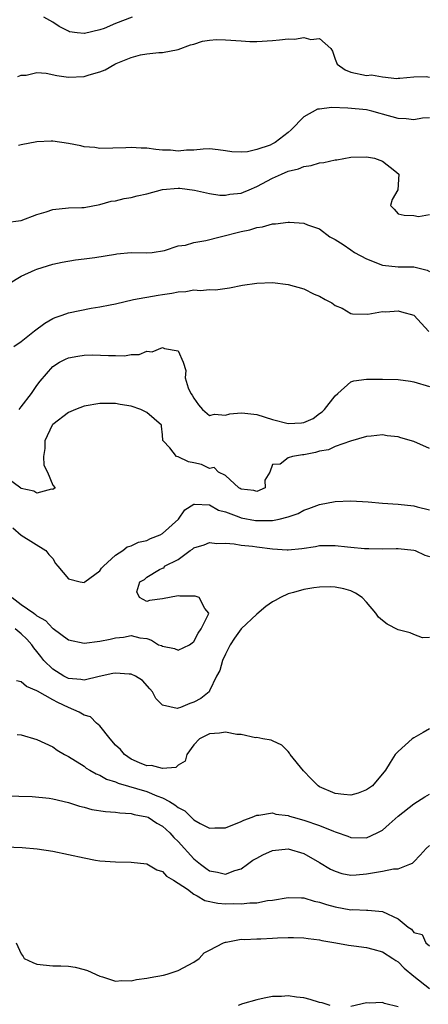
# Model space of a CAD drawing. Units: inches. Extents: x 2583000 to 2586000, y 1488000 to 1491000.
# Drawn here: x 2584685 to 2584737, y 1488151 to 1488277 of the extents above; entities that cross this region are included whole.
import ezdxf

# ---------------------------------------------------------------- set-up
doc = ezdxf.new("R2010")
doc.units = ezdxf.units.IN
doc.header["$MEASUREMENT"] = 0
doc.layers.add('LD25831488_2ft', color=194, linetype='Continuous')

msp = doc.modelspace()

# ---------------------------------------------------------------- linework, layer by layer
at = {"layer": 'LD25831488_2ft'}
for points, elevation in [([(2584699.13, 1488277), (2584697, 1488276.17), (2584695.57, 1488275.57), (2584695, 1488275.39), (2584693.07, 1488274.93), (2584693, 1488274.9), (2584692.13, 1488275), (2584691.14, 1488275.14), (2584691, 1488275.21), (2584689.82, 1488275.82), (2584689, 1488276.36), (2584687.88, 1488277)], 12140), ([(2584684.57, 1488269.43), (2584685, 1488269.59), (2584685.62, 1488269.62), (2584687, 1488269.95), (2584688.16, 1488269.84), (2584689.54, 1488269.54), (2584691, 1488269.35), (2584693, 1488269.44), (2584693.66, 1488269.66), (2584695, 1488270.04), (2584695.7, 1488270.3), (2584696.92, 1488271), (2584697.08, 1488271.08), (2584699, 1488271.85), (2584700.18, 1488272.18), (2584701, 1488272.31), (2584702.51, 1488272.51), (2584703, 1488272.5), (2584705, 1488272.89), (2584706.55, 1488273.45), (2584707, 1488273.57), (2584708.07, 1488273.93), (2584709, 1488274.06), (2584709.87, 1488274.13), (2584711, 1488274.12), (2584713, 1488273.96), (2584714.1, 1488273.9), (2584715, 1488273.88), (2584717, 1488274.01), (2584717.91, 1488274.09), (2584719, 1488274.22), (2584719.82, 1488274.18), (2584721, 1488274.39), (2584721.87, 1488274.13), (2584723, 1488274.27), (2584724.45, 1488273), (2584724.66, 1488272.66), (2584725, 1488271.63), (2584725.24, 1488271), (2584726.28, 1488270.28), (2584727, 1488270), (2584729, 1488269.57), (2584729.63, 1488269.63), (2584731, 1488269.4), (2584732.83, 1488269.17), (2584733, 1488269.21), (2584733.22, 1488269.22), (2584735, 1488269.39), (2584736.57, 1488269.43), (2584737, 1488269.33)], 12142), ([(2584737, 1488264.16), (2584736.12, 1488264.12), (2584735, 1488263.91), (2584734.04, 1488264.04), (2584733, 1488264.06), (2584731, 1488264.64), (2584730.71, 1488264.71), (2584729.67, 1488265), (2584729, 1488265.16), (2584726.61, 1488265.39), (2584724.54, 1488265.46), (2584723, 1488265.26), (2584722.75, 1488265.25), (2584721, 1488264.27), (2584719.38, 1488262.62), (2584719, 1488262.3), (2584717.33, 1488261), (2584717, 1488260.83), (2584716.69, 1488260.69), (2584715, 1488260.11), (2584713.82, 1488259.82), (2584713, 1488259.77), (2584711.84, 1488259.84), (2584711, 1488259.97), (2584710.08, 1488260.08), (2584709, 1488260.19), (2584708.17, 1488260.17), (2584707, 1488260.03), (2584706.04, 1488260.04), (2584705, 1488259.92), (2584704.02, 1488260.02), (2584703, 1488260.06), (2584702.14, 1488260.14), (2584701, 1488260.29), (2584700.28, 1488260.29), (2584699, 1488260.38), (2584698.33, 1488260.33), (2584695, 1488260.27), (2584694.37, 1488260.37), (2584693, 1488260.47), (2584692.58, 1488260.58), (2584691, 1488260.87), (2584689, 1488261.18), (2584688.82, 1488261.18), (2584687, 1488261.11), (2584685, 1488260.74), (2584684.65, 1488260.65)], 12144), ([(2584683, 1488250.8), (2584685, 1488251.07), (2584687, 1488251.83), (2584688.16, 1488252.16), (2584689, 1488252.46), (2584691, 1488252.67), (2584692.73, 1488252.73), (2584693, 1488252.72), (2584695, 1488253.1), (2584696.46, 1488253.54), (2584697, 1488253.6), (2584698.12, 1488253.88), (2584699, 1488253.99), (2584699.78, 1488254.22), (2584701, 1488254.49), (2584703, 1488255.04), (2584705, 1488255.19), (2584705.18, 1488255.18), (2584707.05, 1488254.95), (2584709, 1488254.51), (2584710.3, 1488254.3), (2584711, 1488254.31), (2584711.58, 1488254.42), (2584713, 1488254.57), (2584713.32, 1488254.68), (2584714.04, 1488255), (2584715, 1488255.39), (2584717, 1488256.46), (2584718.15, 1488257), (2584719, 1488257.37), (2584720.32, 1488257.68), (2584721, 1488257.97), (2584721.92, 1488258.08), (2584723, 1488258.42), (2584723.55, 1488258.45), (2584725, 1488258.81), (2584725.21, 1488258.79), (2584727, 1488259.14), (2584729, 1488259.19), (2584730.01, 1488259), (2584731, 1488258.65), (2584732.6, 1488257.4), (2584733.09, 1488257), (2584732.96, 1488255), (2584732.25, 1488253.75), (2584732.02, 1488253), (2584732.5, 1488252.5), (2584733, 1488251.93), (2584733.77, 1488251.77), (2584735, 1488251.7), (2584735.59, 1488251.59), (2584737, 1488251.84)], 12146), ([(2584683.37, 1488243), (2584685, 1488243.97), (2584686.77, 1488244.77), (2584687, 1488244.89), (2584689, 1488245.52), (2584690.22, 1488245.78), (2584691.92, 1488246.08), (2584693, 1488246.17), (2584694.35, 1488246.35), (2584697, 1488246.8), (2584697.19, 1488246.81), (2584699, 1488246.98), (2584701, 1488246.94), (2584701.66, 1488247), (2584703.23, 1488247.23), (2584705, 1488247.83), (2584705.92, 1488247.92), (2584707, 1488248.25), (2584708.53, 1488248.53), (2584710.35, 1488249), (2584713, 1488249.66), (2584714.12, 1488249.88), (2584715, 1488250.17), (2584715.75, 1488250.25), (2584717, 1488250.64), (2584717.37, 1488250.63), (2584719, 1488250.88), (2584719.15, 1488250.85), (2584721, 1488250.73), (2584721.48, 1488250.52), (2584723, 1488250.01), (2584724.33, 1488249), (2584725, 1488248.67), (2584726.01, 1488248.01), (2584727, 1488247.34), (2584727.47, 1488247), (2584729, 1488246.17), (2584731, 1488245.37), (2584733, 1488245.15), (2584733.16, 1488245.16), (2584735, 1488245.15), (2584736.73, 1488244.73), (2584737, 1488244.56)], 12148), ([(2584684.06, 1488235), (2584685, 1488235.64), (2584686.68, 1488237), (2584688, 1488238), (2584689, 1488238.57), (2584689.31, 1488238.69), (2584690.22, 1488239), (2584691, 1488239.31), (2584693.9, 1488239.9), (2584695, 1488240.05), (2584696.34, 1488240.34), (2584697, 1488240.46), (2584699.31, 1488241), (2584700.73, 1488241.27), (2584701, 1488241.28), (2584702.44, 1488241.56), (2584703, 1488241.63), (2584704.18, 1488241.82), (2584705, 1488242), (2584705.97, 1488242.03), (2584707, 1488242.22), (2584707.85, 1488242.15), (2584709, 1488242.26), (2584709.76, 1488242.24), (2584711.51, 1488242.49), (2584713.17, 1488242.83), (2584715, 1488243.09), (2584717, 1488243.15), (2584719, 1488242.91), (2584721, 1488242.35), (2584722.32, 1488241.68), (2584723, 1488241.41), (2584723.72, 1488241), (2584724.58, 1488240.58), (2584725, 1488240.23), (2584725.89, 1488239.89), (2584727, 1488239.22), (2584727.18, 1488239.18), (2584729.13, 1488239.13), (2584731, 1488239.47), (2584731.44, 1488239.44), (2584733, 1488239.56), (2584733.43, 1488239.43), (2584735, 1488239.01), (2584736.92, 1488236.92)], 12150), ([(2584684.71, 1488227), (2584685, 1488227.31), (2584686.31, 1488229), (2584687, 1488230.05), (2584687.42, 1488230.58), (2584689, 1488232.45), (2584689.89, 1488233), (2584690.62, 1488233.38), (2584691, 1488233.55), (2584692.2, 1488233.8), (2584693, 1488233.9), (2584694.06, 1488233.94), (2584696.13, 1488233.87), (2584697, 1488233.87), (2584698.17, 1488233.83), (2584699, 1488234), (2584700.01, 1488233.99), (2584701, 1488234.4), (2584701.67, 1488234.33), (2584703, 1488234.89), (2584703.23, 1488234.77), (2584705, 1488234.47), (2584705.64, 1488233), (2584705.95, 1488231.95), (2584705.88, 1488231), (2584706.25, 1488229.75), (2584706.62, 1488229), (2584706.79, 1488228.79), (2584707, 1488228.42), (2584707.58, 1488227.58), (2584708.1, 1488227), (2584709, 1488226.22), (2584709.63, 1488226.37), (2584711, 1488226.24), (2584711.57, 1488226.43), (2584713, 1488226.55), (2584713.47, 1488226.53), (2584715, 1488226.34), (2584717, 1488225.71), (2584719, 1488225.19), (2584720.72, 1488225.28), (2584721, 1488225.34), (2584722.17, 1488225.83), (2584723, 1488226.48), (2584723.32, 1488226.68), (2584723.62, 1488227), (2584725, 1488228.74), (2584725.32, 1488229), (2584727, 1488230.49), (2584727.38, 1488230.62), (2584729, 1488230.83), (2584731, 1488230.85), (2584733, 1488230.79), (2584734.58, 1488230.58), (2584735, 1488230.49), (2584737, 1488229.93)], 12152), ([(2584737, 1488222.01), (2584735, 1488222.92), (2584733.37, 1488223.37), (2584733, 1488223.49), (2584731.62, 1488223.62), (2584731, 1488223.74), (2584729.57, 1488223.57), (2584729, 1488223.54), (2584726.95, 1488222.95), (2584725, 1488222.28), (2584724.14, 1488221.86), (2584723, 1488221.68), (2584722.49, 1488221.51), (2584721, 1488221.2), (2584720.81, 1488221.19), (2584719.55, 1488221), (2584719, 1488220.83), (2584718, 1488220), (2584717, 1488219.97), (2584716.68, 1488219), (2584716.04, 1488217.96), (2584716.06, 1488217), (2584715, 1488216.52), (2584714.64, 1488216.64), (2584713, 1488216.83), (2584712.9, 1488216.9), (2584712.7, 1488217), (2584711, 1488218.57), (2584710.13, 1488219), (2584709.58, 1488219.58), (2584709, 1488219.45), (2584707.96, 1488219.96), (2584707, 1488220.19), (2584706.32, 1488220.32), (2584705, 1488220.95), (2584704.94, 1488220.94), (2584704.79, 1488221), (2584703.91, 1488222.09), (2584703.08, 1488223), (2584703.05, 1488223.05), (2584703, 1488223.77), (2584702.85, 1488224.85), (2584702.85, 1488225), (2584701, 1488226.59), (2584700.24, 1488227), (2584699, 1488227.39), (2584697.61, 1488227.61), (2584697, 1488227.74), (2584695, 1488227.76), (2584693, 1488227.41), (2584691.92, 1488227), (2584691, 1488226.59), (2584689, 1488225.08), (2584688.94, 1488225), (2584688, 1488223), (2584687.98, 1488222.02), (2584687.82, 1488221), (2584687.87, 1488219.87), (2584688.34, 1488219), (2584689, 1488217.34), (2584689.32, 1488217), (2584689, 1488216.77), (2584688.84, 1488216.84), (2584687, 1488216.3), (2584686.59, 1488216.59), (2584685, 1488216.89), (2584684.94, 1488216.94), (2584683, 1488218.41)], 12154), ([(2584683.91, 1488211.91), (2584685, 1488210.96), (2584688.14, 1488209), (2584688.51, 1488208.51), (2584689, 1488207.99), (2584689.37, 1488207.37), (2584689.65, 1488207), (2584691, 1488205.38), (2584692.51, 1488205), (2584693, 1488204.91), (2584693.1, 1488205), (2584695, 1488206.42), (2584695.24, 1488206.76), (2584695.46, 1488207), (2584697, 1488208.42), (2584697.93, 1488209), (2584698.51, 1488209.49), (2584699, 1488209.62), (2584699.93, 1488210.07), (2584701, 1488210.3), (2584701.48, 1488210.52), (2584702.7, 1488211), (2584703, 1488211.17), (2584705.03, 1488213), (2584705.82, 1488214.18), (2584707, 1488214.91), (2584707.07, 1488214.93), (2584709, 1488214.82), (2584710.14, 1488214.14), (2584711, 1488213.92), (2584712.71, 1488213.29), (2584713, 1488213.16), (2584714.83, 1488212.83), (2584715, 1488212.82), (2584716.85, 1488212.85), (2584717, 1488212.84), (2584717.86, 1488213), (2584719, 1488213.3), (2584720.26, 1488213.74), (2584721, 1488214.16), (2584721.65, 1488214.35), (2584723, 1488214.87), (2584725, 1488215.27), (2584727, 1488215.34), (2584729.19, 1488215.19), (2584731, 1488215.02), (2584733, 1488214.91), (2584735, 1488214.7), (2584735.43, 1488214.57), (2584737, 1488214.18)], 12156), ([(2584683.82, 1488203), (2584685, 1488202.13), (2584686.58, 1488201), (2584686.83, 1488200.83), (2584687, 1488200.68), (2584688.08, 1488200.08), (2584689, 1488199.08), (2584689.05, 1488199.05), (2584691, 1488197.62), (2584693, 1488197.21), (2584695, 1488197.46), (2584696.31, 1488197.69), (2584697, 1488197.89), (2584698.04, 1488197.96), (2584699, 1488198.16), (2584700.11, 1488197.89), (2584701, 1488197.79), (2584701.58, 1488197.58), (2584702.49, 1488197), (2584702.88, 1488196.88), (2584703, 1488196.81), (2584704.52, 1488196.52), (2584705, 1488196.32), (2584706.42, 1488197), (2584706.75, 1488197.25), (2584707, 1488197.4), (2584707.54, 1488198.46), (2584707.93, 1488199), (2584708.87, 1488200.87), (2584708.9, 1488201), (2584708.37, 1488201.63), (2584707.65, 1488203), (2584707.17, 1488203.17), (2584707, 1488203.19), (2584705.19, 1488203.19), (2584705, 1488203.21), (2584703, 1488202.84), (2584701.35, 1488202.65), (2584701, 1488202.5), (2584700.08, 1488203), (2584699.73, 1488203.73), (2584700.09, 1488205), (2584700.68, 1488205.32), (2584701, 1488205.59), (2584702.6, 1488206.6), (2584703, 1488206.76), (2584703.19, 1488206.81), (2584703.24, 1488207), (2584705, 1488207.88), (2584706.5, 1488209), (2584706.82, 1488209.18), (2584707, 1488209.34), (2584708.28, 1488209.72), (2584709, 1488210.03), (2584709.91, 1488209.91), (2584711, 1488209.93), (2584712.14, 1488209.86), (2584713, 1488209.68), (2584714.44, 1488209.56), (2584715, 1488209.47), (2584717, 1488209.23), (2584718.89, 1488209.11), (2584719, 1488209.11), (2584720.73, 1488209.28), (2584722.47, 1488209.53), (2584723, 1488209.63), (2584724.37, 1488209.63), (2584725, 1488209.64), (2584726.54, 1488209.46), (2584727, 1488209.43), (2584728.73, 1488209.27), (2584729, 1488209.26), (2584729.28, 1488209.28), (2584731, 1488209.24), (2584732.75, 1488209.25), (2584733, 1488209.27), (2584735, 1488209.06), (2584735.19, 1488209), (2584736.43, 1488208.43), (2584737, 1488208.25)], 12158), ([(2584737, 1488197.91), (2584736.12, 1488197.88), (2584735, 1488198.28), (2584734.53, 1488198.53), (2584733, 1488198.9), (2584731.63, 1488199.63), (2584731, 1488200.07), (2584730.52, 1488200.52), (2584730.15, 1488201), (2584729, 1488202.4), (2584728.44, 1488203), (2584727.58, 1488203.58), (2584727, 1488203.85), (2584726.11, 1488204.11), (2584725, 1488204.35), (2584724.37, 1488204.37), (2584723, 1488204.34), (2584722.26, 1488204.26), (2584721, 1488204.02), (2584719.67, 1488203.67), (2584719, 1488203.48), (2584718.02, 1488203), (2584717.35, 1488202.65), (2584717, 1488202.48), (2584716.15, 1488201.85), (2584715, 1488200.89), (2584713, 1488199.02), (2584712.16, 1488197.84), (2584711.6, 1488197), (2584711, 1488195.79), (2584710.64, 1488195), (2584710.28, 1488193.72), (2584709.89, 1488193), (2584709, 1488191.1), (2584708.92, 1488191), (2584707.86, 1488190.14), (2584707, 1488189.67), (2584706.48, 1488189.52), (2584705.28, 1488189), (2584705, 1488188.9), (2584704.88, 1488188.88), (2584703, 1488189.31), (2584702.15, 1488190.15), (2584701.7, 1488191), (2584701.39, 1488191.39), (2584700.43, 1488192.43), (2584699.57, 1488193), (2584699, 1488193.26), (2584698.75, 1488193.25), (2584697, 1488193.37), (2584696.68, 1488193.32), (2584694.94, 1488192.94), (2584693, 1488192.49), (2584692.58, 1488192.58), (2584691, 1488192.71), (2584690.41, 1488193), (2584689, 1488193.86), (2584687.89, 1488195), (2584687.49, 1488195.49), (2584687, 1488196.15), (2584686.61, 1488196.61), (2584686.36, 1488197), (2584685.7, 1488197.7), (2584685, 1488198.4), (2584684.23, 1488199)], 12160), ([(2584737, 1488186.29), (2584736.21, 1488185.79), (2584735, 1488185.14), (2584734.79, 1488185), (2584733, 1488183.37), (2584732.63, 1488183), (2584732.01, 1488181.99), (2584731.42, 1488181), (2584729.73, 1488179), (2584729, 1488178.49), (2584727.93, 1488178.07), (2584727, 1488177.83), (2584726.11, 1488177.89), (2584725, 1488178.02), (2584723, 1488178.89), (2584722.84, 1488179), (2584721.91, 1488179.91), (2584720.94, 1488180.94), (2584719.24, 1488183), (2584719.16, 1488183.16), (2584719, 1488183.37), (2584718.2, 1488184.2), (2584717, 1488184.75), (2584716.82, 1488184.82), (2584715.78, 1488185), (2584715, 1488185.18), (2584714.86, 1488185.14), (2584713, 1488185.55), (2584712.44, 1488185.56), (2584711, 1488185.83), (2584710.27, 1488185.73), (2584709, 1488185.63), (2584707.69, 1488185), (2584707, 1488184.22), (2584706.09, 1488183), (2584705.87, 1488182.13), (2584705, 1488181.63), (2584704.67, 1488181.33), (2584703, 1488181.2), (2584701.59, 1488181.59), (2584701, 1488181.57), (2584700.06, 1488181.93), (2584699, 1488182.41), (2584698.13, 1488183), (2584697.63, 1488183.63), (2584697, 1488184.2), (2584696.31, 1488185), (2584695, 1488186.64), (2584694.6, 1488187), (2584693.81, 1488187.81), (2584693, 1488188.01), (2584692.39, 1488188.39), (2584691, 1488189.01), (2584689.65, 1488189.65), (2584689, 1488189.99), (2584687.06, 1488191.06), (2584687, 1488191.11), (2584685.65, 1488191.65), (2584685, 1488192.25), (2584684.38, 1488192.38)], 12162), ([(2584684.46, 1488185.54), (2584685, 1488185.5), (2584687, 1488184.92), (2584689, 1488183.97), (2584689.56, 1488183.56), (2584690.51, 1488183), (2584691, 1488182.76), (2584693, 1488181.53), (2584693.27, 1488181.28), (2584693.73, 1488181), (2584694.54, 1488180.54), (2584695, 1488180.38), (2584695.86, 1488179.86), (2584697, 1488179.53), (2584697.35, 1488179.35), (2584701, 1488178.27), (2584702.25, 1488177.75), (2584703, 1488177.49), (2584703.88, 1488177), (2584704.58, 1488176.58), (2584705, 1488176.24), (2584705.84, 1488175.84), (2584707, 1488174.68), (2584707.8, 1488174.2), (2584709, 1488173.59), (2584709.66, 1488173.66), (2584711, 1488173.64), (2584713, 1488174.45), (2584713.36, 1488174.64), (2584714.43, 1488175), (2584715, 1488175.25), (2584715.26, 1488175.26), (2584717, 1488175.57), (2584717.41, 1488175.41), (2584719, 1488175.24), (2584719.15, 1488175.15), (2584719.64, 1488175), (2584721, 1488174.64), (2584723, 1488173.93), (2584724.79, 1488173.21), (2584725, 1488173.14), (2584725.12, 1488173.12), (2584726.6, 1488172.6), (2584727, 1488172.43), (2584729, 1488172.39), (2584730.33, 1488173), (2584731, 1488173.35), (2584731.88, 1488174.12), (2584733, 1488175.13), (2584735, 1488176.7), (2584736.41, 1488177.59), (2584737, 1488177.93)], 12164), ([(2584683, 1488177.75), (2584686.37, 1488177.63), (2584688.56, 1488177.44), (2584689, 1488177.36), (2584691, 1488176.9), (2584692.41, 1488176.41), (2584693, 1488176.27), (2584693.99, 1488175.99), (2584695.72, 1488175.72), (2584697, 1488175.65), (2584697.55, 1488175.55), (2584699, 1488175.49), (2584699.37, 1488175.37), (2584701, 1488175.07), (2584701.15, 1488175), (2584702.25, 1488174.25), (2584703, 1488173.88), (2584703.94, 1488173), (2584704.43, 1488172.43), (2584705, 1488171.89), (2584707, 1488169.69), (2584707.84, 1488169), (2584708.5, 1488168.5), (2584709, 1488168.16), (2584710, 1488168), (2584711, 1488167.74), (2584712.2, 1488168.2), (2584713, 1488168.43), (2584713.81, 1488169), (2584714.49, 1488169.51), (2584715, 1488169.8), (2584715.79, 1488170.21), (2584717, 1488170.75), (2584719, 1488170.97), (2584721, 1488170.39), (2584723, 1488169.24), (2584724.39, 1488168.39), (2584725, 1488168.11), (2584725.85, 1488167.85), (2584727, 1488167.62), (2584727.66, 1488167.66), (2584729, 1488167.77), (2584729.98, 1488167.98), (2584731, 1488168.12), (2584732.43, 1488168.43), (2584733, 1488168.42), (2584734.51, 1488169), (2584734.85, 1488169.15), (2584735, 1488169.32), (2584735.83, 1488170.17), (2584736.57, 1488171), (2584737, 1488171.38)], 12166), ([(2584683, 1488171.23), (2584685.13, 1488171.13), (2584687.01, 1488170.99), (2584689, 1488170.68), (2584693, 1488169.82), (2584694.45, 1488169.55), (2584695, 1488169.46), (2584697, 1488169.31), (2584699, 1488169.29), (2584701, 1488169.05), (2584702.29, 1488168.29), (2584703, 1488168.08), (2584703.51, 1488167.51), (2584704.39, 1488167), (2584705, 1488166.61), (2584706.17, 1488165.83), (2584707, 1488165.2), (2584707.4, 1488165), (2584708.4, 1488164.39), (2584710.04, 1488164.04), (2584711, 1488163.97), (2584711.99, 1488163.99), (2584713, 1488163.96), (2584714.11, 1488164.11), (2584715, 1488164.08), (2584716.37, 1488164.37), (2584717, 1488164.42), (2584719, 1488164.78), (2584720.71, 1488164.71), (2584721, 1488164.71), (2584722.32, 1488164.32), (2584723, 1488164.19), (2584723.88, 1488163.88), (2584725, 1488163.59), (2584727, 1488163.22), (2584727.23, 1488163.23), (2584729, 1488163.16), (2584729.16, 1488163.16), (2584731, 1488162.97), (2584733, 1488162.04), (2584734.29, 1488161), (2584734.72, 1488160.72), (2584735, 1488160.31), (2584736.06, 1488160.07), (2584736.54, 1488159), (2584737, 1488158.62)], 12168), ([(2584684.36, 1488159), (2584685, 1488157.58), (2584685.25, 1488157.25), (2584685.37, 1488157), (2584686.48, 1488156.48), (2584687, 1488156.26), (2584689, 1488156.08), (2584690.06, 1488156.06), (2584691, 1488156.03), (2584691.88, 1488155.88), (2584693, 1488155.6), (2584693.45, 1488155.45), (2584695, 1488154.73), (2584695.34, 1488154.66), (2584697, 1488154.12), (2584697.79, 1488154.21), (2584699, 1488154.13), (2584699.69, 1488154.31), (2584701, 1488154.48), (2584701.43, 1488154.57), (2584703.11, 1488154.89), (2584703.59, 1488155), (2584705, 1488155.48), (2584707, 1488156.53), (2584707.66, 1488157), (2584708.28, 1488157.72), (2584709, 1488158.07), (2584710.77, 1488159), (2584711, 1488159.09), (2584711.09, 1488159.09), (2584713, 1488159.45), (2584713.43, 1488159.43), (2584715, 1488159.51), (2584715.51, 1488159.51), (2584717, 1488159.57), (2584717.63, 1488159.63), (2584719, 1488159.68), (2584719.68, 1488159.68), (2584721, 1488159.65), (2584721.56, 1488159.55), (2584723, 1488159.37), (2584723.3, 1488159.3), (2584725.06, 1488159), (2584726.7, 1488158.7), (2584727.37, 1488158.63), (2584729, 1488158.41), (2584729.8, 1488158.2), (2584731, 1488157.84), (2584732.34, 1488157), (2584732.72, 1488156.72), (2584733, 1488156.58), (2584733.78, 1488155.78), (2584735, 1488154.76), (2584737, 1488153.17)], 12170), ([(2584724.37, 1488151), (2584723.33, 1488151.33), (2584723, 1488151.4), (2584721.79, 1488151.79), (2584721, 1488151.97), (2584720.07, 1488152.07), (2584719, 1488152.23), (2584718.16, 1488152.16), (2584717, 1488152.15), (2584715.94, 1488151.94), (2584715, 1488151.72), (2584713.2, 1488151.2), (2584712.64, 1488151)], 12172), ([(2584733, 1488150.82), (2584731.27, 1488151.27), (2584731, 1488151.4), (2584729.3, 1488151.3), (2584729, 1488151.33), (2584727, 1488150.88)], 12172)]:
    msp.add_lwpolyline(points, dxfattribs=dict(at, elevation=elevation))

doc.saveas('drawing.dxf')
